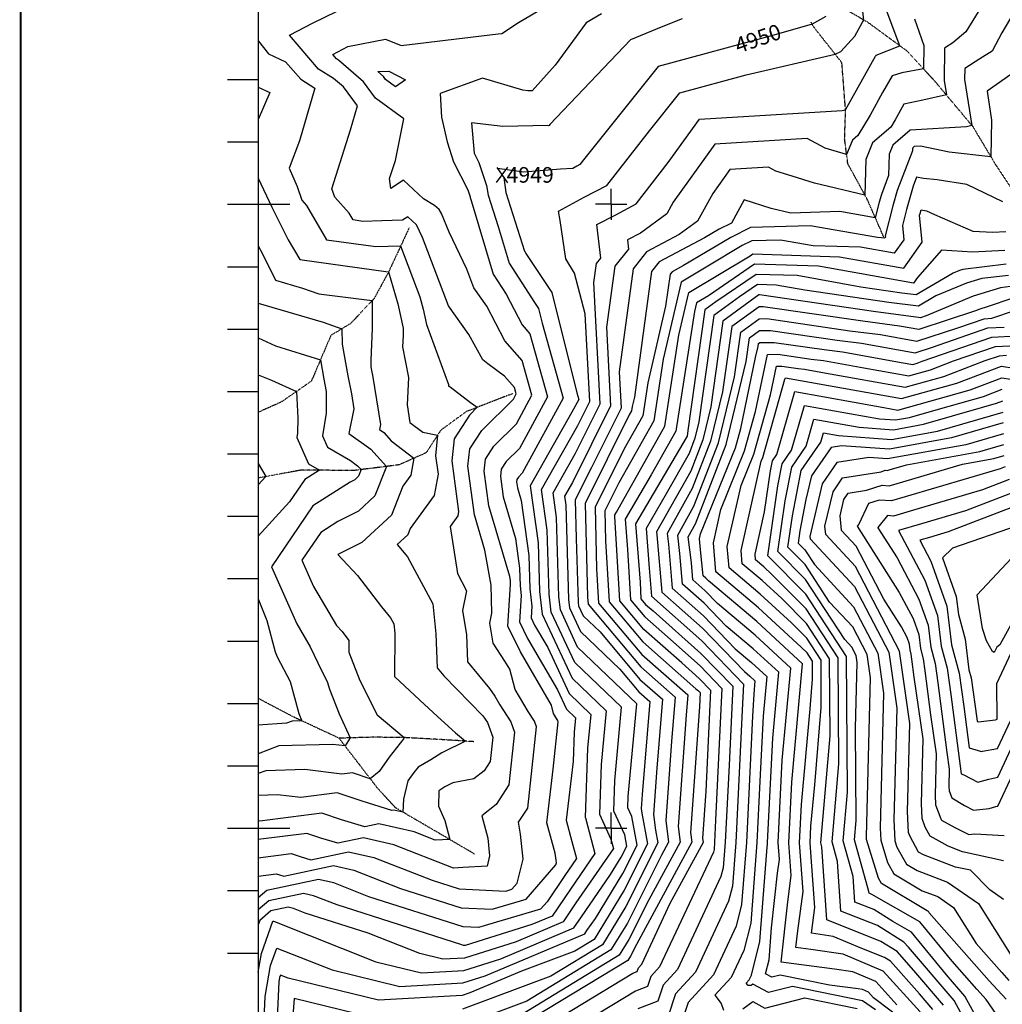
# Model space of a CAD drawing. Extents: x 625051 to 633554, y 7446011 to 7456989.
# Drawn here: x 625051 to 626626, y 7447716 to 7449294 of the extents above; entities that cross this region are included whole.
import ezdxf
from ezdxf.enums import TextEntityAlignment as Align

# ---------------------------------------------------------------- set-up
doc = ezdxf.new("R2010")
doc.units = 0
doc.header["$MEASUREMENT"] = 0
doc.linetypes.add('DIVIDE', pattern=[1.25, 0.5, -0.25, 0, -0.25, 0, -0.25])
for name, color, linetype in [('border', 5, 'CONTINUOUS'), ('CE-CONT', 7, 'CONTINUOUS'), ('CE-CONTIN', 7, 'CONTINUOUS'), ('CE-CONTIN-T', 7, 'CONTINUOUS'), ('CE-ELEV', 7, 'CONTINUOUS'), ('CE-GRD', 7, 'CONTINUOUS'), ('CE-WATER', 7, 'CONTINUOUS'), ('ticks', 1, 'CONTINUOUS')]:
    doc.layers.add(name, color=color, linetype=linetype)
doc.styles.get("Standard").update_dxf_attribs({"font": 'txt', "height": 0.2})

msp = doc.modelspace()

# ---------------------------------------------------------------- linework, layer by layer
at = {"layer": 'border', "linetype": 'Continuous', "const_width": 3, "elevation": 5026.9}
msp.add_lwpolyline([(633552.5, 7456987.1), (625052.5, 7456987.1), (625052.5, 7446012.1), (633552.5, 7446012.1)], dxfattribs=at)
at = {"layer": 'border', "color": 5, "linetype": 'Continuous'}
msp.add_3dface([(625433.9, 7456283.1, 4982.1), (633173.7, 7456283.1, 0), (633173.7, 7446718.6, 0), (625433.9, 7446718.6, 4982.1)], dxfattribs=at)
at = {"layer": 'CE-CONT', "color": 33, "linetype": 'Continuous'}
for points, elevation in [([(625433.3, 7447922), (625461.8, 7447925.6), (625467.4, 7447923.8), (625474.1, 7447921.7), (625553.9, 7447938.8), (625586.4, 7447931.3), (625661.2, 7447902), (625758.5, 7447871), (625808, 7447868.7), (625862.7, 7447884.9), (625910.1, 7447939.7), (625911.1, 7447943.4), (625910.7, 7447947.3), (625908.9, 7447958.9), (625895.5, 7448007), (625905.9, 7448093.4), (625914.1, 7448169.1), (625913.3, 7448171.2), (625911.1, 7448174.5), (625906.6, 7448182.3), (625903, 7448195.9), (625853.3, 7448281.5), (625833.3, 7448322.6), (625837.7, 7448389.1), (625837.4, 7448391.2), (625837.3, 7448395.3), (625836.4, 7448402), (625802.8, 7448515.4), (625795.4, 7448570.7), (625797.3, 7448590.1), (625811, 7448611), (625846.9, 7448646.9), (625871.7, 7448692.5), (625856.2, 7448748), (625828.7, 7448779.6), (625799.7, 7448835.4), (625779, 7448864.6), (625767.5, 7448894.7), (625739, 7448954), (625726.7, 7448983.7), (625723.4, 7448990), (625716, 7448996.7), (625698.3, 7449007.3), (625665.8, 7449037.4), (625645.8, 7449024.1), (625643.6, 7449040.1), (625653.1, 7449068.8), (625666.6, 7449135.6), (625621.2, 7449168.6), (625601.7, 7449195), (625562, 7449229.6), (625558.8, 7449231.5), (625552.8, 7449238.6), (625576.7, 7449251.5), (625637, 7449263.2), (625662.5, 7449253.1), (625817.6, 7449271.5), (625823.5, 7449272.4), (625850.3, 7449290), (625936.4, 7449341.4)], 4920), ([(625433.3, 7447951.1), (625486.3, 7447958), (625500.5, 7447953.3), (625517.5, 7447948.1), (625578, 7447961), (625618.6, 7447951.8), (625712.1, 7447915.2), (625755.1, 7447901.4), (625829.8, 7447898), (625839.6, 7447900.9), (625848.1, 7447910.7), (625857.6, 7447949), (625853.4, 7447988.9), (625850.5, 7448008.3), (625865.1, 7448031), (625879.1, 7448160.9), (625875.8, 7448170.1), (625865.7, 7448185.5), (625845.1, 7448220.9), (625836.4, 7448253.6), (625828.6, 7448266.5), (625809.6, 7448295.1), (625804.2, 7448327.2), (625807.6, 7448343.4), (625806.4, 7448388), (625796.6, 7448444.4), (625779.8, 7448501), (625769.4, 7448579), (625772.2, 7448606.5), (625791.4, 7448635.9), (625842.1, 7448686.5), (625846.6, 7448694.7), (625843.8, 7448704.7), (625827.8, 7448723.2), (625801.3, 7448742.9), (625793.1, 7448749.1), (625771, 7448789.8), (625738.4, 7448835.7), (625696.6, 7448945.3), (625686.8, 7448965.8), (625672.9, 7448978.6), (625664.7, 7448973.2), (625631.5, 7448972.1), (625601, 7448971.2), (625585.3, 7448973.4), (625578.9, 7448984.4), (625555.9, 7449010.2), (625551.3, 7449023.6), (625581, 7449117.8), (625592.1, 7449156.3), (625569.7, 7449186.7), (625554.1, 7449200.2), (625530, 7449215.2), (625483.6, 7449269.4), (625521.1, 7449289.6), (625615.9, 7449335.6)], 4910), ([(626609.2, 7449344), (626567.1, 7449275), (626546.3, 7449257.3), (626533.2, 7449248.8), (626532.4, 7449196.8), (626536.1, 7449173.9), (626498.2, 7449165.6), (626467.9, 7449159.2), (626453.9, 7449133.7), (626446.8, 7449122.2), (626417.8, 7449097.3), (626406.9, 7449070.3), (626405.6, 7449013.2), (626324.6, 7449032.4), (626288.9, 7449043.9), (626262.8, 7449051.8), (626250.8, 7449058.1), (626189.2, 7449054.4), (626161.6, 7449015.9), (626137.1, 7448971.4), (626108, 7448949.9), (626055.7, 7448922.3), (626034.3, 7448895.1), (626011.7, 7448730.3), (626014.7, 7448672), (625967.1, 7448576.6), (625941.4, 7448524.9), (625943, 7448463), (625945.9, 7448360.6), (625946.6, 7448355), (625954.1, 7448338.9), (625981, 7448313.2), (626044.9, 7448237.1), (626081.1, 7448205.2), (626072.2, 7448094.9), (626066.9, 7448020.6), (626069.9, 7447995.6), (626073.6, 7447975.1), (626022.4, 7447873), (625985.1, 7447812), (625902.2, 7447761.7), (625760.8, 7447708.6)], 4990), ([(625433.3, 7447768), (625438.5, 7447797.8), (625456.7, 7447849.4), (625457, 7447849.6), (625457.4, 7447849.7), (625457.5, 7447849.7), (625457.8, 7447849.6), (625459.4, 7447849.1), (625621.8, 7447784.6), (625694.8, 7447766.7), (625762.6, 7447770.6), (625822, 7447789.3), (625939.2, 7447838.9), (625951.2, 7447856.6), (625997.8, 7447924.4), (626014.8, 7447952.2), (626023.8, 7447970), (626020.6, 7447987.8), (626002.9, 7448026.2), (626004.6, 7448075.1), (626015.6, 7448192.4), (625940.6, 7448264.1), (625902.8, 7448345.1), (625899.4, 7448373.8), (625896.5, 7448476.2), (625887.4, 7448541.7), (625945.6, 7448644.3), (625964.6, 7448682.4), (625957.2, 7448822.8), (625940.1, 7448888.2), (625926.3, 7448911.3), (625916.9, 7448972.6), (625914.3, 7448987.7), (625955.4, 7449009.9), (625991.9, 7449028.8), (626060.1, 7449116.1), (626108.8, 7449177), (626215.3, 7449206), (626357.7, 7449239.3), (626367.1, 7449243.6), (626389.5, 7449268.1), (626401.4, 7449290.6), (626403.6, 7449293.9), (626402.3, 7449308.3)], 4960), ([(625983.3, 7449304), (625958.6, 7449289.3), (625909.1, 7449221.4), (625872.2, 7449180.5), (625865.4, 7449180.4), (625857.3, 7449181.4), (625792.7, 7449200.9), (625724.8, 7449175.9), (625727.2, 7449138.4), (625735.8, 7449098.5), (625746.1, 7449066.8), (625768.9, 7449021.9), (625772.7, 7449010.7), (625772.9, 7449009.2), (625774.4, 7449004.6), (625810, 7448886.5), (625830.5, 7448854.7), (625856.1, 7448805.6), (625868.5, 7448791.2), (625896.8, 7448690.2), (625851.7, 7448607.2), (625830.6, 7448586.1), (625822.5, 7448573.8), (625821.4, 7448562.4), (625825.7, 7448529.8), (625845.5, 7448463.1), (625852.1, 7448415.5), (625852.9, 7448386.9), (625854.7, 7448371.8), (625851.9, 7448329.3), (625864.7, 7448302.9), (625912.7, 7448220.3), (625927.1, 7448189.4), (625941.6, 7448175.5), (625939.5, 7448152.8), (625937.8, 7448105.6), (625926.5, 7448011.4), (625935.9, 7447977.5), (625943.2, 7447950), (625924.7, 7447923.1), (625896.1, 7447880.9), (625885.8, 7447868.9), (625786.2, 7447839.4), (625761.9, 7447840.6), (625610.4, 7447888.9), (625554.2, 7447910.9), (625529.8, 7447916.5), (625447, 7447898.8), (625433.3, 7447887)], 4930), ([(625441.7, 7447668.7), (625444.5, 7447729.1), (625453, 7447778.6), (625462.9, 7447806.6), (625551.5, 7447771.5), (625660.3, 7447744.8), (625761.3, 7447750.6), (625797.1, 7447761.9), (625956.6, 7447829.4), (625960.1, 7447834.5), (625973.6, 7447854.1), (626017.3, 7447925.8), (626040.4, 7447971.7), (626032.1, 7448017.4), (626025.7, 7448031.4), (626026.3, 7448049.2), (626040.2, 7448198), (625945.1, 7448289), (625917.4, 7448348.4), (625914.9, 7448369.4), (625911.3, 7448496.4), (625905.8, 7448536.2), (625941.1, 7448598.4), (625981.3, 7448678.9), (625971.1, 7448873.1), (625975.3, 7448903.7), (625982.1, 7448912.4), (625975.9, 7448966.1), (626006.2, 7448981.7), (626039, 7448999.3), (626090.2, 7449065.3), (626140.4, 7449135.1), (626369.2, 7449149.1), (626374.4, 7449149.8), (626422.5, 7449236.1), (626423.3, 7449237), (626423.7, 7449237.6), (626461.5, 7449252.6), (626438.2, 7449314.9)], 4970), ([(626112.4, 7449295.7), (626078.9, 7449282.6), (626030.1, 7449262.3), (625900.8, 7449126.3), (625899.4, 7449124.6), (625898.6, 7449124.5), (625897.6, 7449124.7), (625825, 7449123.2), (625775, 7449129.3), (625779.1, 7449080.7), (625786.8, 7449065.8), (625799.2, 7449028.9), (625801.6, 7449013.3), (625817.6, 7448963.1), (625835.3, 7448904.2), (625876, 7448841.1), (625882.5, 7448831.5), (625888.3, 7448807.9), (625921.9, 7448688), (625856.5, 7448567.5), (625850.1, 7448561.2), (625847.7, 7448557.5), (625847.4, 7448554), (625848.7, 7448544.2), (625854.6, 7448524.1), (625866.9, 7448435.7), (625868.4, 7448382.5), (625871.7, 7448354.6), (625870.5, 7448335.9), (625876.1, 7448324.3), (625897.2, 7448288.1), (625931.6, 7448214.3), (625966.2, 7448181.1), (625961.2, 7448126.9), (625957.3, 7448015.9), (625957.6, 7448015.2), (625972.8, 7447958), (625933.6, 7447900.9), (625904.4, 7447857.9), (625871.7, 7447844.1), (625765.1, 7447810.5), (625763.8, 7447810.5), (625762.4, 7447810.8), (625759.3, 7447812), (625559.5, 7447875.8), (625522, 7447890.5), (625505.7, 7447894.2), (625450.3, 7447882.4), (625433.3, 7447867.7)], 4940), ([(626485.1, 7449295.6), (626500, 7449252.9), (626499.5, 7449215.4), (626464.5, 7449209.2), (626449.1, 7449204.6), (626433.9, 7449177.6), (626414, 7449141.4), (626393.9, 7449108.6), (626385.7, 7449101.5), (626376.2, 7449078.1), (626341.8, 7449088.7), (626312.8, 7449103.8), (626164.8, 7449094.7), (626098.3, 7449002.1), (626087.9, 7448983.2), (626045.8, 7448952.2), (626024.8, 7448941.4), (626026.5, 7448926.9), (626004.8, 7448899.4), (625991.4, 7448801.7), (625998, 7448675.4), (625936.7, 7448552.6), (625924.2, 7448530.6), (625926.1, 7448516.6), (625930.4, 7448365), (625932, 7448351.7), (625949.6, 7448314), (626012.6, 7448253.7), (626043.4, 7448217), (626060.8, 7448201.7), (626048.8, 7448052.5), (626047.2, 7448030.2), (626048.1, 7448022.7), (626057, 7447973.4), (626019.8, 7447899.4), (625971.6, 7447820.4), (625940.8, 7447801.8), (625855, 7447769.5), (625772.3, 7447734.6), (625760, 7447730.7), (625625.8, 7447722.9), (625481.2, 7447758.4), (625468.9, 7447763.2), (625467.5, 7447759.3), (625466.3, 7447752.5), (625462.6, 7447670.5)], 4980), ([(625637.4, 7449198.5), (625633.8, 7449203.3), (625624.7, 7449211.2), (625642.3, 7449211.9), (625669.2, 7449198), (625653.2, 7449187), (625637.4, 7449198.5)], 4930), ([(626654, 7449216.9), (626601.2, 7449179.7), (626608.4, 7449133.2), (626607.5, 7449074.8), (626540.5, 7449082.2), (626494.4, 7449091.8), (626484.7, 7449091.2), (626482.1, 7449088.9), (626481.6, 7449087.6), (626481.5, 7449084.5), (626457.4, 7449020.9)], 5010), ([(625433.3, 7449186.5), (625451.9, 7449177.8), (625433.3, 7449134.3)], 4890), ([(625433.3, 7449040.2), (625454.9, 7448993.8), (625481.4, 7448941.8), (625499.8, 7448910.1), (625641.3, 7448890.3), (625642.1, 7448890.1), (625657.2, 7448839.3), (625665.5, 7448800.1), (625665.4, 7448788.3), (625664.6, 7448769.9), (625674.1, 7448720.8), (625671.7, 7448677.3), (625676.2, 7448648.8), (625696.8, 7448633.2), (625720.7, 7448628.7), (625717.4, 7448595.6), (625721.4, 7448566), (625715.4, 7448531.9), (625676.9, 7448478.9), (625672.9, 7448468.8), (625656, 7448453.2), (625672.7, 7448433.4), (625713.2, 7448358.4), (625717.9, 7448310.1), (625720.2, 7448255.7)], 4890), ([(626626.7, 7449002.4), (626568.8, 7449030.5), (626521.5, 7449037.6), (626499.4, 7449040), (626488.3, 7449042.3), (626482.8, 7449027.8), (626472.1, 7448990.1), (626465.7, 7448964.7), (626467.8, 7448941.8), (626452.5, 7448920), (626398.5, 7448929.8), (626322.5, 7448932.2), (626270.3, 7448941.3), (626224.2, 7448940), (626208.8, 7448932.4), (626153.9, 7448899.5), (626111.2, 7448874), (626082.4, 7448750.6), (626067.2, 7448651.4), (626011.3, 7448552.4), (625988.8, 7448507.1), (625990, 7448459.3), (625995.7, 7448361.2), (626049.5, 7448297.2), (626134.8, 7448222.1), (626138.8, 7448218.6), (626141.4, 7448215.9), (626140.3, 7448193.3), (626126.2, 7447991.7), (626128, 7447976.2), (626039.2, 7447812.5), (626029.9, 7447793.8), (626025.4, 7447786.5), (625786.4, 7447641.6)], 5020), ([(626457.4, 7449020.9), (626450.3, 7448996.2), (626438.2, 7448948.1), (626438.4, 7448946.1), (626437.1, 7448944.1), (626432.3, 7448945), (626425.6, 7448945.2), (626317.7, 7448964.1), (626222.3, 7448961.3), (626190.5, 7448945.6), (626114.8, 7448900.3), (626096.4, 7448890.5), (626093.2, 7448886.5), (626086.2, 7448835.1), (626057.5, 7448712.5), (626049.4, 7448659.6), (626019.6, 7448606.8), (625973, 7448513), (625975.6, 7448414.1), (625978.7, 7448359.5), (626048, 7448277.2), (626121.6, 7448212.4), (626119, 7448179.8), (626106.4, 7448001.3), (626109.4, 7447976.3), (626059.4, 7447884.1), (626027.4, 7447820.2), (626011.9, 7447795), (625825, 7447681.6)], 5010), ([(625793.3, 7447620.5), (626033.4, 7447766.2), (626040.6, 7447768.9), (626042.6, 7447774.8), (626047.8, 7447780.5), (626093.6, 7447878.5), (626146.6, 7447976.2), (626145.9, 7447982), (626151.2, 7448057.8), (626158.8, 7448219.3), (626140.1, 7448238.7), (626111.9, 7448263.7), (626051, 7448317.3), (626012.7, 7448362.9), (626004.8, 7448498.1), (626004.6, 7448501), (626007.2, 7448505.4), (626084.9, 7448643.2), (626107.3, 7448788.7), (626123.3, 7448857.2), (626221.7, 7448915.9), (626226.1, 7448919), (626364.7, 7448914.6), (626467.9, 7448896), (626497.2, 7448937.6), (626493.2, 7448981.3), (626493.9, 7448984), (626495.5, 7448989.6), (626504.2, 7448988.3), (626517.2, 7448982), (626578.4, 7448955.7), (626610.5, 7448953.7), (626631.1, 7448954.8)], 5030), ([(625433.3, 7448932.1), (625439.9, 7448919.3), (625461, 7448876.9), (625504.2, 7448864.2), (625530.2, 7448855.1), (625616, 7448844.5), (625615.8, 7448799.7), (625613.6, 7448748.5), (625613.6, 7448738.2), (625615.2, 7448729.5), (625616.2, 7448724.6), (625629.2, 7448645.8), (625627.6, 7448637.8), (625634.7, 7448632.7), (625646.5, 7448619.7), (625682.6, 7448591.6), (625677.9, 7448564.6), (625665, 7448546.9), (625646.6, 7448500.1), (625599.4, 7448456.6), (625561, 7448437.1), (625592.2, 7448403.5), (625630.6, 7448353.6), (625645.5, 7448335.7), (625650.7, 7448326.3), (625652.1, 7448311.4), (625651.5, 7448241.6), (625692.1, 7448204), (625720.6, 7448177.9), (625749.4, 7448151.5), (625765.3, 7448138.2), (625727.3, 7448119.2), (625710, 7448108.1), (625689.4, 7448096.4), (625682.7, 7448088.1), (625673.2, 7448074.4), (625666.3, 7448045.2), (625665.1, 7448024.5), (625650.4, 7448027.8), (625647.6, 7448027.2), (625599.7, 7448041.8), (625559.9, 7448055.1), (625501.5, 7448047.6), (625464.2, 7448052.2), (625433.3, 7448051.3)], 4880), ([(626629.9, 7448924.4), (626578, 7448921.6), (626528.3, 7448924.8), (626490, 7448881.4), (626483.3, 7448871.9), (626330.9, 7448899.5), (626228.6, 7448902.6), (626154.9, 7448852), (626135.4, 7448840.4), (626132.2, 7448826.8), (626102.7, 7448635), (626063.2, 7448564.9), (626021.3, 7448493.7), (626024.9, 7448445.4), (626029.6, 7448364.6), (626052.6, 7448337.3), (626088.9, 7448305.3), (626141.4, 7448258.8), (626176.2, 7448222.7), (626166.3, 7448011.3), (626164.6, 7447976.2), (626163.7, 7447964.5), (626162.7, 7447960.5), (626076.5, 7447776.3), (626062.4, 7447761), (626057.2, 7447745.1), (626037.6, 7447737.6), (625830.7, 7447612.1)], 5040), ([(626635.4, 7448884.5), (626592.7, 7448879.5), (626568.1, 7448872), (626519.4, 7448851.6), (626491.5, 7448835.1), (626443.8, 7448841.2), (626309.2, 7448860.8), (626263.3, 7448869.1), (626233.5, 7448870), (626204.6, 7448850.1), (626163.4, 7448820.5), (626139.4, 7448649.8), (626133.2, 7448623.9), (626123.7, 7448599.3), (626087.2, 7448534.4), (626054.7, 7448479.2), (626059.5, 7448415.6), (626063.4, 7448370.5), (626144, 7448299), (626211, 7448229.6), (626209, 7448187.7)], 5060), ([(626638.9, 7448866.6), (626623, 7448864.8), (626579, 7448851.3), (626503.4, 7448819.7), (626494.6, 7448816.8), (626491.6, 7448817.4), (626423.1, 7448826.1), (626236.6, 7448853.2), (626235.6, 7448853.2), (626177.7, 7448811.5), (626158.4, 7448674), (626145.7, 7448621.3), (626126.3, 7448571.1), (626071.5, 7448473.6), (626072.1, 7448469), (626080, 7448377)], 5070), ([(626642.7, 7448848.1), (626601.4, 7448834.2), (626589.9, 7448830.6), (626582.6, 7448827.6), (626491.7, 7448798.1), (626461.1, 7448803.5), (626402.3, 7448811), (626242.5, 7448834.2), (626236, 7448834.2), (626192.1, 7448802.5), (626177.4, 7448698.2), (626158.2, 7448618.7), (626128.9, 7448542.9), (626088.5, 7448470.9), (626090.6, 7448453.9), (626096.6, 7448383.5), (626146.6, 7448339.2), (626197.8, 7448286.1), (626223.8, 7448264.3), (626248.4, 7448241.6), (626242.6, 7448178.1), (626237.3, 7448074), (626232.4, 7447975.8), (626222.5, 7447846.7), (626211.3, 7447802.4), (626191.3, 7447759.6), (626165.2, 7447731.1), (626175.4, 7447717.8), (626178.8, 7447707.2)], 5080), ([(625433.3, 7448840.1), (625537.1, 7448809.6), (625567.4, 7448799.1), (625567.6, 7448774.6), (625576.9, 7448723.9), (625582.7, 7448694.8), (625586.7, 7448670.5), (625578.7, 7448631.2), (625613.6, 7448606.2), (625638.9, 7448578.4), (625620.3, 7448531.3), (625593.7, 7448506.8), (625561, 7448490.2), (625533.6, 7448472.7), (625503.2, 7448428), (625521.8, 7448386.2), (625558.6, 7448323.5), (625567.6, 7448313.7), (625578.5, 7448299.7), (625578.3, 7448281), (625596.3, 7448235.6), (625623.7, 7448180.6), (625667.1, 7448143.8), (625666.8, 7448142.4), (625642.9, 7448112.3), (625627, 7448089.5), (625612.8, 7448078), (625584.5, 7448087.5), (625567.1, 7448085.2), (625508.2, 7448092.6), (625445.5, 7448090.8), (625433.3, 7448086.2)], 4870), ([(626422.7, 7447707.4), (626401.6, 7447722.1), (626289.5, 7447744.9), (626250.9, 7447735.2), (626226.1, 7447748.5), (626223.2, 7447746.6), (626218.2, 7447746.6), (626215.4, 7447750.4), (626219.9, 7447755.4), (626223.5, 7447762.9), (626237.2, 7447817.3), (626248.8, 7447968.3), (626249.4, 7447973.1), (626249.5, 7447974.2), (626249.4, 7447975.7), (626257.9, 7448142.8), (626267.5, 7448248.5), (626226.6, 7448286.2), (626183.4, 7448322.5), (626147.9, 7448359.3), (626113.2, 7448390), (626109.1, 7448438.8), (626105.5, 7448468.3), (626131.5, 7448514.7), (626170.7, 7448616.1), (626196.4, 7448722.3), (626206.4, 7448793.5), (626236.3, 7448815.1), (626248.5, 7448815.3), (626381.6, 7448795.9), (626430.6, 7448789.7), (626488.8, 7448779.4), (626554.6, 7448800.7), (626596.6, 7448815.2), (626608.9, 7448815.8), (626647, 7448828.7)], 5090), ([(625433.3, 7448784.3), (625460.8, 7448771.8), (625532.9, 7448749.1), (625538.5, 7448718.2), (625542.4, 7448698.8), (625542.3, 7448663.9), (625536, 7448627.5), (625544.2, 7448609.1), (625581.1, 7448587.8), (625592.5, 7448579.6), (625598.3, 7448573.3), (625594.1, 7448562.6), (625588, 7448557), (625580.6, 7448553.3), (625520.7, 7448515.1), (625454.3, 7448417.5), (625494.9, 7448326.1), (625516.5, 7448289.4), (625535.4, 7448250.4), (625544, 7448233.8), (625547.5, 7448221.3), (625563, 7448182.2), (625580.4, 7448143.4), (625572.4, 7448130.5), (625552.2, 7448133), (625466.5, 7448130.5), (625433.3, 7448117.9)], 4860), ([(626456.7, 7447715.4), (626423, 7447752.9), (626386.2, 7447768.4), (626356.7, 7447772.6), (626271.1, 7447784), (626281.8, 7447880.6), (626287.4, 7447922.9), (626283.5, 7447975.2), (626288.4, 7448072.2), (626305.7, 7448262.3), (626232.2, 7448330), (626154.6, 7448395.3), (626150.5, 7448399.5), (626146.5, 7448403.1), (626146, 7448408.7), (626142.3, 7448439.4), (626140.4, 7448462.3), (626142.2, 7448470.5), (626197.9, 7448608.4), (626206.6, 7448639.1), (626230, 7448752.8), (626234.3, 7448770.7), (626235, 7448775.5), (626237.1, 7448777), (626260.3, 7448777.3), (626340.2, 7448765.7), (626369.5, 7448762), (626466.8, 7448744.7), (626482.1, 7448742), (626489.5, 7448744), (626497.3, 7448747), (626608.8, 7448785.6), (626648.7, 7448787.6)], 5110), ([(626493.9, 7447704.1), (626434.9, 7447769.7), (626370.5, 7447796.8), (626318.9, 7447804.1), (626295, 7447807.3), (626298, 7447834.3), (626306.3, 7447897.2), (626300.6, 7447975), (626303.7, 7448036.9), (626317.6, 7448190.1), (626321.7, 7448237.3), (626321.5, 7448266.1), (626312.8, 7448279.5), (626303.5, 7448288.8), (626235, 7448351.9), (626166.5, 7448409.5), (626162.6, 7448456.2), (626174.7, 7448509.2), (626212.6, 7448603.2), (626230.4, 7448666.3), (626249.4, 7448758.1), (626266.2, 7448758.3), (626319.5, 7448750.6), (626339, 7448748.1), (626403.8, 7448736.6), (626476.1, 7448723.7), (626510.6, 7448733.3), (626547.6, 7448747.5), (626614.9, 7448770.7), (626648.5, 7448772.4)], 5120), ([(626514.4, 7447708.1), (626492.8, 7447733.3), (626446.3, 7447785.6), (626436.7, 7447791.6), (626400.3, 7447806.1), (626354.8, 7447825.2), (626319.7, 7447830.2), (626325.2, 7447871.5), (626317.6, 7447974.8), (626319, 7448001.7), (626325, 7448068.1), (626335.6, 7448192.1), (626335.2, 7448268), (626312.3, 7448303.1), (626287.9, 7448327.7), (626237.8, 7448373.8), (626187.7, 7448415.9), (626184.9, 7448450.1), (626207.1, 7448547.9), (626227.3, 7448598), (626254.3, 7448693.4), (626263.7, 7448739.3), (626272.2, 7448739.4), (626298.7, 7448735.5), (626308.5, 7448734.3), (626340.9, 7448728.5), (626470.1, 7448705.4), (626531.8, 7448722.6), (626598, 7448748), (626621, 7448755.9), (626632.5, 7448756.5)], 5130), ([(626531.5, 7447715.2), (626484, 7447770.7), (626457.2, 7447800.9), (626431.1, 7447817.1), (626344.6, 7447851.6), (626336.5, 7447969), (626334.9, 7447975), (626349.6, 7448146.9), (626348.8, 7448269.9), (626311.7, 7448326.7), (626272.3, 7448366.6), (626240.6, 7448395.7), (626208.9, 7448422.4), (626207.1, 7448443.9), (626239.5, 7448586.7), (626242, 7448592.8), (626277.4, 7448718.1), (626278.1, 7448720.4), (626278.5, 7448720.3), (626464.1, 7448687.1), (626553, 7448711.9), (626624.5, 7448739.3), (626644.4, 7448736.1)], 5140), ([(626583.6, 7447696.6), (626565.7, 7447729.5), (626536.5, 7447763.7), (626480.3, 7447832.2), (626450.2, 7447849.2), (626419.9, 7447868.1), (626389.6, 7447880.2), (626386.8, 7447921.3), (626370.8, 7447978.2), (626377.5, 7448056.5), (626376.2, 7448273.7), (626310.7, 7448373.9), (626249.9, 7448435.3), (626265.9, 7448547.5), (626272.8, 7448582.4), (626287.7, 7448604.4), (626308.5, 7448676.3), (626428.9, 7448654.7), (626454.5, 7448652.9), (626476.7, 7448656.9), (626519.8, 7448669.4), (626595.4, 7448690.4), (626625.7, 7448702.1)], 5160), ([(626626, 7447686.3), (626600, 7447724.2), (626584.7, 7447740.6), (626545.2, 7447785.4), (626493.3, 7447848.8), (626416.4, 7447892.3), (626414.3, 7447893.6), (626412.1, 7447894.5), (626411.9, 7447897.4), (626388.7, 7447979.8), (626391.4, 7448011.2), (626390.5, 7448158.9), (626393.1, 7448264.1), (626391.5, 7448275.5), (626384.5, 7448288.9), (626373.2, 7448301), (626310.2, 7448397.5), (626266.1, 7448442.1), (626277.7, 7448523.5), (626288.2, 7448577.1), (626311.2, 7448611), (626323.7, 7448654.2), (626396.1, 7448641.3), (626451.4, 7448637.3), (626499.3, 7448646), (626592.2, 7448672.9), (626616.6, 7448679.7), (626626.3, 7448683.4)], 5170), ([(625433.3, 7448665.7), (625433.8, 7448665.5), (625433.3, 7448664.2)], 4840), ([(626632.1, 7447724.6), (626604.7, 7447754), (626508.7, 7447862.8), (626507.3, 7447865), (626506.3, 7447865.7), (626505.3, 7447866), (626432.2, 7447910), (626427.3, 7447918.6), (626408.2, 7447980.5), (626408, 7447985.3), (626414.2, 7448239.7), (626408.9, 7448277.3), (626385.9, 7448321.2), (626348.8, 7448361.1), (626309.6, 7448421.1), (626282.2, 7448448.9), (626289.4, 7448499.5), (626303.6, 7448571.9), (626334.7, 7448617.6), (626338.9, 7448632.2), (626363.4, 7448627.8), (626448.2, 7448621.8), (626521.8, 7448635), (626626.8, 7448665.5)], 5180), ([(626627.3, 7448648.1), (626544.4, 7448624.1), (626445.1, 7448606.2), (626368.1, 7448611.7), (626351.2, 7448608.9), (626319.8, 7448563.4), (626310.9, 7448525.4), (626301.2, 7448475.5), (626298.3, 7448455.6), (626309.1, 7448444.8), (626324.5, 7448421.2), (626387.3, 7448353.6), (626426.3, 7448279), (626435.3, 7448215.3), (626430, 7447998.6), (626430.8, 7447979.5), (626441.8, 7447943.6), (626452.1, 7447925.6), (626497.4, 7447898.4), (626522.1, 7447889.1), (626547.4, 7447871.5), (626583.7, 7447813.8), (626624.8, 7447767.3), (626636.4, 7447754.8)], 5190), ([(626438.1, 7448572.2), (626441.1, 7448572), (626444.5, 7448572.9), (626471.9, 7448581.1), (626589.5, 7448602.3), (626628.2, 7448613.5)], 5210), ([(626371.7, 7448525.2), (626378.8, 7448535.5), (626407.8, 7448540.2), (626433.2, 7448548.4), (626444.5, 7448547.6), (626457.4, 7448551.3), (626561.7, 7448582.3), (626612.1, 7448591.3), (626628.6, 7448596.1)], 5220), ([(625433.3, 7448583), (625445.7, 7448562.3), (625433.3, 7448548.7)], 4840), ([(626630.5, 7448577.9), (626622, 7448574.7), (626470.2, 7448529.7), (626447.9, 7448523.3), (626428.2, 7448524.6), (626411.2, 7448519.2), (626395.8, 7448486), (626393.3, 7448482.9), (626393.3, 7448482.7), (626460.5, 7448376.6), (626482.6, 7448335), (626491.8, 7448309), (626494.5, 7448286.6), (626498.9, 7448270.2), (626501.6, 7448250.8), (626510.8, 7448180.5), (626519.7, 7448117.7), (626518.1, 7448051.8), (626518.7, 7448036.2), (626527.2, 7448013.8), (626528.4, 7448011.7), (626549.4, 7447999.8), (626571.9, 7447988.5), (626581.4, 7447989.5), (626628.5, 7447986.8)], 5230), ([(626627.6, 7447884.5), (626605.5, 7447899.8), (626574.6, 7447931.2), (626550.9, 7447936.4), (626499.3, 7447956), (626491.4, 7447960.5), (626477.4, 7447986.5), (626475.3, 7447991.8), (626474, 7448025.2), (626477.5, 7448166.5), (626461.1, 7448282.6), (626390.2, 7448418.2), (626342.9, 7448469.2), (626342.9, 7448469.3), (626341.5, 7448482.7), (626354.4, 7448538), (626369.6, 7448560), (626431.5, 7448570), (626438.1, 7448572.2)], 5210), ([(626636.8, 7448557.3), (626594.2, 7448541), (626483.1, 7448508.1), (626451.3, 7448498.9), (626441.5, 7448499.6), (626426.2, 7448480.4), (626426.2, 7448480.3), (626457.1, 7448431.7), (626492.1, 7448365.5), (626506.8, 7448324.2), (626511.2, 7448288.6), (626518, 7448262.6), (626522.3, 7448231.7), (626537, 7448120.2), (626540.7, 7448093.3), (626540.1, 7448065.1), (626540.3, 7448058.5), (626544.7, 7448047.1), (626564.9, 7448035.1), (626579.4, 7448027.8), (626604.5, 7448030.4), (626615.4, 7448033.5), (626618.7, 7448034), (626682.4, 7448170.9)], 5240), ([(626627.7, 7447946.2), (626561.8, 7447960.9), (626539, 7447969.6), (626509.9, 7447986.1), (626502.3, 7448000.2), (626497, 7448014), (626496.1, 7448038.5), (626498.6, 7448142.1), (626484.6, 7448240.9), (626480.8, 7448269.8), (626479.7, 7448277.8), (626477.9, 7448284.5), (626476.8, 7448293.7), (626473, 7448304.4), (626463.9, 7448321.6), (626436, 7448365.6), (626391.6, 7448450.6), (626368.1, 7448476), (626368.1, 7448476.1), (626365.7, 7448499.4), (626371.7, 7448525.2)], 5220), ([(626649.2, 7448515.9), (626538.7, 7448473.7), (626508.9, 7448464.8), (626493.3, 7448460.4), (626511.3, 7448426.5), (626536.8, 7448354.7), (626544.4, 7448292.7), (626556.4, 7448247.3), (626563.8, 7448193.7), (626572.5, 7448127.6), (626592.6, 7448121.8), (626593.9, 7448121.9), (626618.2, 7448126.3), (626639.3, 7448171.6)], 5260), ([(626651, 7448483.7), (626546, 7448447.6), (626529.9, 7448431.7), (626551.8, 7448369.9), (626555.4, 7448341), (626566, 7448301.8), (626572.2, 7448252.6), (626575.6, 7448239.7), (626584.6, 7448174.7), (626585.3, 7448169.5), (626586.8, 7448169.1), (626614.8, 7448172.1), (626617.6, 7448173.2), (626616.7, 7448230.6), (626644.2, 7448288.6)], 5270), ([(626585.2, 7448372.8), (626648.6, 7448440.1), (626648.8, 7448440.7), (626649.9, 7448440), (626654.6, 7448441.6), (626730.4, 7448437.6), (626797, 7448453.7), (626741.3, 7448422.8), (626734, 7448411.8), (626674.6, 7448370.2), (626651.7, 7448347), (626621.7, 7448292.5), (626616.8, 7448288.9), (626612.6, 7448280), (626610, 7448282.1), (626600.6, 7448299.1), (626593.8, 7448318.8), (626585.2, 7448372.8)], 5280), ([(626080, 7448377), (626145.3, 7448319.1), (626212.3, 7448249.7), (626221, 7448242.3), (626229.3, 7448234.7), (626227.3, 7448213.4), (626225.5, 7448178.4), (626215.5, 7447975.9), (626207.8, 7447876.2), (626199.1, 7447841.9), (626162.6, 7447763.8), (626122, 7447719.4), (626106.8, 7447673.5)], 5070), ([(625720.2, 7448255.7), (625730.9, 7448242.7), (625793.4, 7448179), (625800.6, 7448168.1), (625809.2, 7448144.5), (625805, 7448105.3), (625795.5, 7448090.6), (625779, 7448077.7), (625745, 7448071.3), (625732.4, 7448065), (625722.5, 7448058.7), (625722.4, 7448033.9), (625732.1, 7448010.9), (625740.1, 7447980.6), (625716.7, 7447979.4), (625683, 7447992.6), (625626.3, 7448005.6), (625604.2, 7448000.9), (625566.6, 7448012.3), (625535.4, 7448022.8), (625436, 7448009.9), (625433.3, 7448010.2)], 4890), ([(626209, 7448187.7), (626198.5, 7447976), (626193.1, 7447905.6), (626187, 7447881.5), (626133.9, 7447767.9), (626102.1, 7447733.3), (626090.3, 7447697.4), (626046, 7447680.6), (625905.5, 7447595.3), (625877, 7447571), (625789.6, 7447564.3), (625703, 7447544.2), (625603.2, 7447549), (625554, 7447422.5), (625502.8, 7447337.7), (625477.4, 7447285.7), (625461.8, 7447243.5), (625458.3, 7447181.2), (625458.8, 7447118.3), (625456.2, 7447065.2), (625435.7, 7446924.2), (625433.7, 7446893.1), (625433.3, 7446892.3)], 5060), ([(625591.3, 7447701), (625491.1, 7447725.6), (625486.4, 7447670.2)], 4990), ([(626209.6, 7447709.4), (626226.1, 7447720.7), (626245.2, 7447710.5), (626309.3, 7447726.6), (626393.3, 7447709.5)], 5080)]:
    msp.add_lwpolyline(points, dxfattribs=dict(at, elevation=elevation))
at = {"layer": 'CE-CONTIN', "color": 1, "linetype": 'Continuous'}
for points, elevation in [([(626664.9, 7449341.8), (626625, 7449273.6), (626609.3, 7449243.9), (626589.5, 7449231.7), (626565.6, 7449216.1), (626565.3, 7449198.6), (626577, 7449124.8), (626568.1, 7449122.9), (626478.2, 7449117.3), (626450, 7449093.1), (626444.2, 7449079), (626443.5, 7449044.5), (626431.9, 7449014.1), (626428.6, 7449002.2), (626422.2, 7448976.9), (626365.1, 7448986.9), (626286.6, 7448984.5), (626255.4, 7448992), (626212, 7449005.8), (626191.6, 7448968.4), (626172.1, 7448958.9), (626148.3, 7448944.6), (626076, 7448906.4), (626063.7, 7448890.8), (626036.2, 7448689.6), (626032.6, 7448674.4), (626031.6, 7448667.8), (626027.9, 7448661.3), (625957.2, 7448519), (625961.1, 7448369), (625961.8, 7448357.8), (626046.4, 7448257.1), (626101.3, 7448208.8), (626095.6, 7448137.4), (626086.7, 7448010.9), (626090.8, 7447976.3), (626079.6, 7447955.7)], 5000), ([(626343.1, 7449299.7), (626320.9, 7449287.3), (626259.5, 7449269.8), (626074.3, 7449219.4), (625956.9, 7449072.7), (625948.6, 7449062.1), (625944.1, 7449059.8), (625937.3, 7449056.1), (625917.4, 7449054.7), (625858.7, 7449049.9), (625816.6, 7449056), (625826.6, 7449041.4), (625830.3, 7449017.3), (625860, 7448923.6), (625860.8, 7448922.4), (625860.9, 7448921.7), (625862.1, 7448919.6), (625904, 7448857.3), (625944, 7448696.6), (625947, 7448685.7), (625935.9, 7448665.3), (625869, 7448547.3), (625881.7, 7448455.9), (625883.9, 7448378.1), (625888.2, 7448341.8), (625936.1, 7448239.2), (625990.9, 7448186.7), (625982.9, 7448101), (625980.1, 7448021), (625998.4, 7447981.3), (626002.4, 7447966), (625942.4, 7447878.8), (625921.8, 7447848.4), (625846.8, 7447816.7), (625763.9, 7447790.6), (625729.3, 7447788.6), (625692.1, 7447797.7), (625609.3, 7447830.6), (625508.7, 7447862.7), (625489.7, 7447870.1), (625481.5, 7447872), (625453.6, 7447866), (625435.8, 7447850.5), (625433.3, 7447843.7)], 4950), ([(625433.3, 7449260.4), (625433.5, 7449260), (625449.8, 7449239.9), (625477.1, 7449227.1), (625501.3, 7449198.9), (625523.9, 7449184.8), (625499.6, 7449100.5), (625482.8, 7449056.3), (625495.8, 7449026.9), (625503.2, 7449005), (625510.7, 7448996.7), (625542.5, 7448941.8), (625621.6, 7448930.7), (625661.5, 7448931.8), (625692, 7448850.1), (625697.8, 7448830.5), (625703, 7448805.9), (625738.2, 7448709.6), (625738.4, 7448708.4), (625738.3, 7448707.2), (625739, 7448707.2), (625740.6, 7448706.1), (625773.7, 7448681), (625784.2, 7448673.2), (625771.8, 7448660.8), (625747, 7448622.8), (625743.4, 7448587.3), (625754.2, 7448506.4), (625752.9, 7448499.2), (625740.6, 7448482.3)], 4900), ([(626631.9, 7448902.4), (626562.4, 7448894.2), (626557.2, 7448892.6), (626546.9, 7448888.3), (626487.7, 7448853.3), (626464.5, 7448856.3), (626399.1, 7448865.8), (626297.1, 7448884.3), (626231.1, 7448886.3), (626166.8, 7448842.2), (626149.1, 7448829.5), (626121.9, 7448635.8), (626120.5, 7448626.8), (626119.2, 7448624.4), (626038, 7448486.4), (626045.1, 7448392.7), (626046.6, 7448366.3), (626054.1, 7448357.4), (626066, 7448346.9), (626142.7, 7448278.9), (626193.6, 7448226.1)], 5050), ([(626266.5, 7447975.5), (626273.1, 7448107.5), (626286.6, 7448255.4), (626229.4, 7448308.1), (626169, 7448358.9), (626149.2, 7448379.4), (626129.9, 7448396.6), (626127.5, 7448423.8), (626122.4, 7448465.6), (626134.2, 7448486.5), (626183.3, 7448613.4), (626215.3, 7448746.5), (626220.7, 7448784.5), (626236.7, 7448796.1), (626254.4, 7448796.3), (626360.9, 7448780.8), (626400.1, 7448775.8), (626485.9, 7448760.6), (626513.7, 7448769.6), (626602.7, 7448800.4), (626628.8, 7448801.7)], 5100), ([(625433.3, 7448725.5), (625454.5, 7448716.9), (625494.5, 7448698.6), (625496.5, 7448655.6), (625496.4, 7448632), (625495.1, 7448624.7)], 4850), ([(626609, 7447611.1), (626548.6, 7447722.3), (626475.1, 7447808.2), (626468.1, 7447816.1), (626425.5, 7447842.6), (626367.1, 7447865.9), (626361.7, 7447945.2), (626352.8, 7447976.6), (626363.5, 7448101.7), (626362.5, 7448271.8), (626311.2, 7448350.3), (626256.6, 7448405.4), (626243.4, 7448417.6), (626230.1, 7448428.8), (626229.4, 7448437.8), (626244.8, 7448505.8), (626254.2, 7448571.5), (626257.3, 7448587.6), (626264.3, 7448597.8), (626293.3, 7448698.3), (626435.9, 7448672.8), (626458, 7448668.8), (626574.2, 7448701.1), (626625.1, 7448720.7), (626639.3, 7448718.4)], 5150), ([(625495.1, 7448624.7), (625514, 7448582.4), (625531.3, 7448572.4), (625507.7, 7448557.4), (625483.3, 7448521.5), (625433.3, 7448466.9)], 4850), ([(626627.7, 7448630.8), (626567, 7448613.2), (626441.9, 7448590.7), (626411.8, 7448592.8), (626360.4, 7448584.5), (626337.1, 7448550.7), (626317.3, 7448465.9), (626317.7, 7448462.4), (626317.7, 7448462.4), (626388.8, 7448385.9), (626443.7, 7448280.8), (626456.4, 7448190.9), (626452, 7448011.9), (626453.3, 7447978.4), (626456.4, 7447968.5), (626472, 7447941.1), (626489.4, 7447930.7), (626537.9, 7447912.4), (626587.5, 7447878), (626639.8, 7447794.9)], 5200), ([(626643, 7448536.6), (626566.5, 7448507.3), (626496, 7448486.4), (626459.4, 7448475.9), (626501.7, 7448396), (626521.8, 7448339.5), (626527.8, 7448290.6), (626537.2, 7448254.9), (626543.1, 7448212.7), (626559.7, 7448085.7), (626564.1, 7448084.4), (626586.5, 7448072.7), (626603.9, 7448077.5), (626618.4, 7448080.2), (626660.8, 7448171.3)], 5250), ([(625740.6, 7448482.3), (625752.5, 7448406.8), (625767, 7448379.1), (625760.4, 7448347.5), (625767, 7448308.6), (625768.8, 7448265.1), (625804, 7448222.6), (625812.3, 7448210.1), (625820.2, 7448196.5), (625838.2, 7448169.1), (625844.2, 7448152.7), (625835.1, 7448068.2), (625814.6, 7448036.5), (625791.6, 7448018.5), (625801.1, 7447982.7), (625804.1, 7447954.6), (625799.9, 7447937.9), (625761.2, 7447935.5), (625746.2, 7447934.8), (625650.8, 7447972.2), (625602.1, 7447983.3), (625560.9, 7447974.5), (625533.5, 7447982.8), (625510.9, 7447990.4), (625433.3, 7447980.3)], 4900), ([(625433.3, 7448366), (625446.8, 7448331.5), (625460.6, 7448281.3), (625463.7, 7448273.4), (625484.2, 7448233.9), (625498.4, 7448182.4), (625503.1, 7448170.6), (625487.5, 7448170.2), (625478.8, 7448166.9), (625433.3, 7448163.6)], 4850), ([(626193.6, 7448226.1), (626187.7, 7448099.5), (626181.5, 7447976.1), (626178.4, 7447935.1), (626174.8, 7447921), (626105.2, 7447772.1), (626082.3, 7447747.1), (626073.7, 7447721.2), (626041.8, 7447709.1)], 5050), ([(626631.3, 7447389.6), (626604.7, 7447454.9), (626594.9, 7447466), (626565.2, 7447504.5), (626546.5, 7447535.5), (626530.2, 7447576.8), (626500.1, 7447648), (626475.9, 7447684), (626419.5, 7447726.7), (626411.1, 7447736.1), (626401.9, 7447740), (626394.5, 7447741), (626349, 7447747.1), (626269.7, 7447763.3), (626256.6, 7447760), (626246.3, 7447765.5), (626252, 7447787.8), (626255.9, 7447839.1), (626265.6, 7447926.8), (626268.4, 7447948.6), (626266.5, 7447975.5)], 5100), ([(626079.6, 7447955.7), (626024.9, 7447846.6), (625998.5, 7447803.5), (625863.6, 7447721.7), (625763.8, 7447684.2), (625720.9, 7447686.7), (625604.4, 7447681.9), (625556.8, 7447679.1), (625516.4, 7447689), (625514.5, 7447666.7), (625499.8, 7447649.9), (625441.6, 7447454.6), (625433.3, 7447436.6)], 5000)]:
    msp.add_lwpolyline(points, dxfattribs=dict(at, elevation=elevation))
at = {"layer": 'CE-ELEV', "color": 10, "linetype": 'Continuous'}
for p, q in [((625814.9, 7449033.6, 4949.2), (625833, 7449058, 4949.2)), ((625815.6, 7449057.5, 4949.2), (625832.8, 7449033.1, 4949.2)), ((625823.6, 7449045.7, 4949.2), (625823.6, 7449045.7, 4949.2))]:
    msp.add_line(p, q, dxfattribs=at)
at = {"layer": 'CE-GRD', "color": 15, "linetype": 'Continuous'}
for p, q in [((625998.8, 7448998.6, 0), (625998.8, 7449023.6, 0)), ((625998.8, 7448998.6, 0), (625973.8, 7448998.6, 0)), ((625998.8, 7448998.6, 0), (625998.8, 7448998.6, 0)), ((625998.8, 7448998.6, 0), (626023.8, 7448998.6, 0)), ((625998.8, 7448998.6, 0), (625998.8, 7448973.6, 0)), ((625998.8, 7447998.6, 0), (625998.8, 7448023.6, 0)), ((625998.8, 7447998.6, 0), (625973.8, 7447998.6, 0)), ((625998.8, 7447998.6, 0), (625998.8, 7447998.6, 0)), ((625998.8, 7447998.6, 0), (626023.8, 7447998.6, 0)), ((625998.8, 7447998.6, 0), (625998.8, 7447973.6, 0))]:
    msp.add_line(p, q, dxfattribs=at)
at = {"layer": 'CE-WATER', "color": 134, "linetype": 'DIVIDE'}
for points in [[(626895.5, 7448956.1, 5061.1), (626836.2, 7448948.5, 5045.6), (626767.6, 7448954.4, 5034), (626703.8, 7448974.7, 5026.2), (626655, 7449002.6, 5019.3), (626615.7, 7449061.1, 5012.7), (626579.3, 7449122.1, 5000.6), (626517.6, 7449195.9, 4985.5), (626472.2, 7449244.8, 4971.7), (626410.1, 7449290.2, 4961.8), (626364.4, 7449316.7, 4949.3), (626281, 7449364.3, 4935.9)], [(626435.6, 7448946.5, 5009), (626408.6, 7449007.8, 4990.8), (626378.1, 7449063.6, 4982.3), (626373, 7449103.2, 4976.1), (626374.5, 7449149.1, 4970.1), (626368.6, 7449225.4, 4962.9), (626322.9, 7449283.5, 4950.7), (626319.4, 7449290.3, 4949.5)], [(625675.1, 7448960.7, 4907), (625642.2, 7448890.2, 4890), (625619, 7448847.6, 4880.6), (625581.6, 7448807.7, 4873.1), (625549.8, 7448788.6, 4866.1), (625518.4, 7448715.2, 4854.7), (625470.1, 7448681.6, 4845.1), (625433.9, 7448665.5, 4840)], [(625841.1, 7448695.2, 4907.8), (625767.2, 7448666.6, 4897.7), (625725.8, 7448636.5, 4891.6), (625702.4, 7448600.4, 4884.2), (625659.1, 7448581, 4875), (625586.3, 7448571.8, 4857.1), (625503.1, 7448572.7, 4846.4), (625433.9, 7448560.1, 4838.7)], [(625780.1, 7447957.1, 4895.5), (625700.6, 7448003.7, 4884.6), (625653.9, 7448031, 4878.6), (625623.9, 7448063.5, 4872.7), (625594.9, 7448101.2, 4865.8), (625562.9, 7448142.9, 4857.6), (625490.8, 7448176.4, 4848.4), (625433.9, 7448206.3, 4842.3)], [(625779, 7448137.3, 4881.4), (625725.3, 7448140.7, 4876), (625669.1, 7448143.8, 4870.2), (625618.5, 7448144.5, 4865.4), (625562.9, 7448142.9, 4857.6)]]:
    msp.add_polyline3d(points, dxfattribs=at)
at = {"layer": 'ticks'}
for p, q in [((625383.9, 7449198.6, 0), (625433.9, 7449198.6, 0)), ((625383.9, 7449098.6, 0), (625433.9, 7449098.6, 0)), ((625383.9, 7448998.6, 0), (625483.9, 7448998.6, 0)), ((625383.9, 7448998.6, 0), (625483.9, 7448998.6, 0)), ((625383.9, 7448898.6, 0), (625433.9, 7448898.6, 0)), ((625383.9, 7448798.6, 0), (625433.9, 7448798.6, 0)), ((625383.9, 7448698.6, 0), (625433.9, 7448698.6, 0)), ((625383.9, 7448598.6, 0), (625433.9, 7448598.6, 0)), ((625383.9, 7448498.6, 0), (625433.9, 7448498.6, 0)), ((625383.9, 7448398.6, 0), (625433.9, 7448398.6, 0)), ((625383.9, 7448298.6, 0), (625433.9, 7448298.6, 0)), ((625383.9, 7448198.6, 0), (625433.9, 7448198.6, 0)), ((625383.9, 7448098.6, 0), (625433.9, 7448098.6, 0)), ((625383.9, 7447998.6, 0), (625483.9, 7447998.6, 0)), ((625383.9, 7447998.6, 0), (625483.9, 7447998.6, 0)), ((625383.9, 7447898.6, 0), (625433.9, 7447898.6, 0)), ((625383.9, 7447798.6, 0), (625433.9, 7447798.6, 0))]:
    msp.add_line(p, q, dxfattribs=at)

# ---------------------------------------------------------------- texts
at = {"layer": 'CE-CONTIN-T', "linetype": 'Continuous'}
msp.add_text('4950', height=25, rotation=19.1529, dxfattribs=at).set_placement((626198.4, 7449251.8, 4950), align=Align.MIDDLE_LEFT)
at = {"layer": 'CE-ELEV', "color": 10, "linetype": 'Continuous'}
msp.add_text(' 4949', height=25, rotation=360, dxfattribs=at).set_placement((625823.6, 7449045.7, 4949.2), align=Align.MIDDLE_LEFT)

doc.saveas('drawing.dxf')
